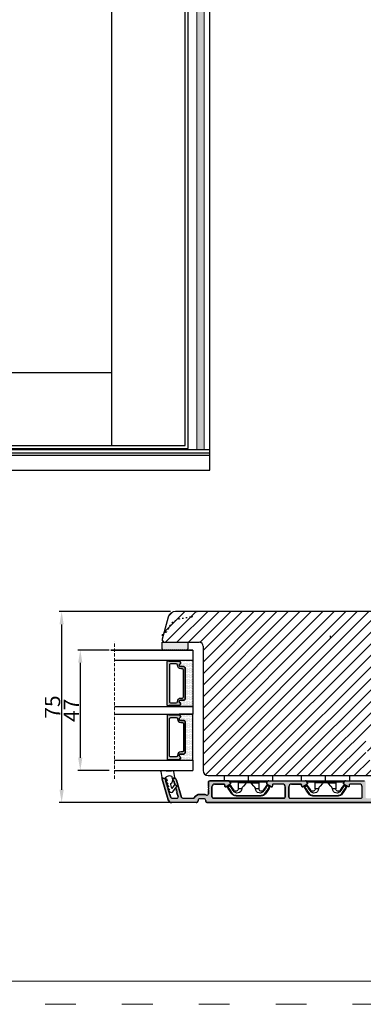
# Model space of a CAD drawing. Units: millimetres. Extents: x -3867 to -3258, y -1925 to -1169.
# Drawn here: x -3607 to -3472, y -1925 to -1541 of the extents above; entities that cross this region are included whole.
import ezdxf

# ---------------------------------------------------------------- set-up
doc = ezdxf.new("R2010")
doc.units = ezdxf.units.MM
doc.linetypes.add('ACAD_ISO03W100', pattern=[30, 12, -18])
doc.linetypes.add('HIDDEN', pattern=[1.905, 1.27, -0.635])
doc.layers.get('0').update_dxf_attribs({"lineweight": 0})
doc.layers.get('DEFPOINTS').update_dxf_attribs({"lineweight": 0})
for name, color, linetype, lineweight in [('01 TABLE', 250, 'Continuous', 13), ('02 MEASURES', 156, 'Continuous', 13), ('03 FRAME', 40, 'Continuous', 25), ('05 SASH', 40, 'Continuous', 25), ('06 SASH HATCH', 40, 'Continuous', 0), ('07 GLASS', 151, 'Continuous', 25), ('09 ALUMINIUM', 55, 'Continuous', 25), ('13 GASKET', 254, 'Continuous', 25), ('14 GASKET HATCH', 254, 'Continuous', 0), ('15 CLIPS', 22, 'Continuous', 25), ('19 PV', 7, 'Continuous', 25), ('22 GLASKLODS', 22, 'Continuous', 25)]:
    doc.layers.add(name, color=color, linetype=linetype, lineweight=lineweight)
doc.styles.add('M1x2', font='arial.ttf', dxfattribs={"height": 6})
doc.dimstyles.new('M1x1 NY', dxfattribs={"dimtxt": 5, "dimasz": 5, "dimexe": 1, "dimexo": 2, "dimgap": 0.5, "dimtad": 1, "dimdec": 0, "dimdsep": 46, "dimtxsty": 'M1x2', "dimcen": -1, "dimclrd": 256, "dimclre": 256, "dimclrt": 256, "dimazin": 2, "dimtfac": 1, "dimtdec": 0, "dimtmove": 0, "dimatfit": 3, "dimfxl": 1, "dimtolj": 1, "dimarcsym": 0})

# ---------------------------------------------------------------- blocks, each defined once
blk = doc.blocks.new('47 mm glas')
h = blk.add_hatch(color=256)
h.paths.add_polyline_path([(-1287.37, -1461.49), (-1287.37, -1461.17, 0.414255), (-1287.57, -1460.97), (-1304.67, -1460.97, 0.414252), (-1304.87, -1461.17), (-1304.87, -1461.49, 0.267967), (-1304.77, -1461.67), (-1304.77, -1465.52, 0.774619), (-1303.65, -1465.81, -0.774589), (-1302.67, -1466.07), (-1302.67, -1466.09), (-1302.67, -1466.09), (-1302.67, -1467.32, 0.414223), (-1302.02, -1467.97), (-1290.22, -1467.97, 0.414223), (-1289.57, -1467.32), (-1289.57, -1466.09), (-1289.57, -1466.09), (-1289.57, -1466.07, -0.774587), (-1288.6, -1465.81, 0.774619), (-1287.47, -1465.52), (-1287.47, -1461.67, 0.26796)])
h.paths.add_polyline_path([(-1266.47, -1465.52), (-1266.47, -1461.67, 0.267967), (-1266.37, -1461.49), (-1266.37, -1461.17, 0.414252), (-1266.57, -1460.97), (-1283.67, -1460.97, 0.414255), (-1283.87, -1461.17), (-1283.87, -1461.49, 0.26796), (-1283.77, -1461.67), (-1283.77, -1465.52, 0.774619), (-1282.65, -1465.81, -0.774587), (-1281.67, -1466.07), (-1281.67, -1466.09), (-1281.67, -1466.09), (-1281.67, -1467.32, 0.414223), (-1281.02, -1467.97), (-1269.22, -1467.97, 0.414223), (-1268.57, -1467.32), (-1268.57, -1466.09), (-1268.57, -1466.09), (-1268.57, -1466.07, -0.774589), (-1267.6, -1465.81, 0.774619)])
h.paths.add_polyline_path([(-1303.77, -1462.35, -0.41422), (-1303.27, -1461.85), (-1288.97, -1461.85, -0.414225), (-1288.47, -1462.35), (-1288.47, -1464.45, -0.414207), (-1288.97, -1464.95), (-1289.06, -1464.95, 0.414209), (-1290.41, -1466.3), (-1290.41, -1466.85, -0.414207), (-1290.91, -1467.35), (-1301.33, -1467.35, -0.414202), (-1301.83, -1466.85), (-1301.83, -1466.3, 0.414209), (-1303.18, -1464.95), (-1303.27, -1464.95, -0.414202), (-1303.77, -1464.45)], flags=16)
h.paths.add_polyline_path([(-1282.77, -1462.35, -0.414225), (-1282.27, -1461.85), (-1267.97, -1461.85, -0.41422), (-1267.47, -1462.35), (-1267.47, -1464.45, -0.414202), (-1267.97, -1464.95), (-1268.06, -1464.95, 0.414209), (-1269.41, -1466.3), (-1269.41, -1466.85, -0.414202), (-1269.91, -1467.35), (-1280.33, -1467.35, -0.414207), (-1280.83, -1466.85), (-1280.83, -1466.3, 0.414209), (-1282.18, -1464.95), (-1282.27, -1464.95, -0.414207), (-1282.77, -1464.45)], flags=16)
at = {"layer": '14 GASKET HATCH'}
h = blk.add_hatch(dxfattribs=at)
h.set_pattern_fill('DOTS', color=256, scale=0.3, angle=270, style=0)
h.paths.add_polyline_path([(-1287.12, -1470.97), (-1287.12, -1465.67, 0.941164), (-1287.46, -1465.65, -0.738655), (-1288.59, -1465.85, 0.78652), (-1289.57, -1466.09), (-1289.57, -1467.32, -0.414224), (-1290.22, -1467.97), (-1302.02, -1467.97, -0.414224), (-1302.67, -1467.32), (-1302.67, -1466.09, 0.78652), (-1303.66, -1465.85, -0.738655), (-1304.79, -1465.65, 0.941164), (-1305.12, -1465.67), (-1305.12, -1470.97)])
h.paths.add_polyline_path([(-1266.12, -1470.97), (-1266.12, -1465.67, 0.941164), (-1266.46, -1465.65, -0.738655), (-1267.59, -1465.85, 0.785583), (-1268.57, -1466.09), (-1268.57, -1466.09), (-1268.57, -1467.32, -0.414223), (-1269.22, -1467.97), (-1281.02, -1467.97, -0.414223), (-1281.67, -1467.32), (-1281.67, -1466.09), (-1281.67, -1466.09, 0.785583), (-1282.66, -1465.85, -0.738655), (-1283.79, -1465.65, 0.941164), (-1284.12, -1465.67), (-1284.12, -1468.32), (-1284.12, -1470.97)])
at = {"color": 7, "linetype": 'HIDDEN', "lineweight": 18}
blk.add_line((-1258.95, -1440.31), (-1312.3, -1440.31), dxfattribs=at)
at = {"layer": '07 GLASS'}
for p, q in [((-1309.12, -1440.31), (-1309.12, -1470.97)), ((-1305.12, -1440.31), (-1305.12, -1470.97)), ((-1287.12, -1440.31), (-1287.12, -1470.97)), ((-1284.12, -1440.31), (-1284.12, -1470.97)), ((-1266.12, -1440.31), (-1266.12, -1470.97)), ((-1262.12, -1440.31), (-1262.12, -1470.97)), ((-1309.12, -1470.97), (-1305.12, -1470.97)), ((-1287.12, -1470.97), (-1284.12, -1470.97)), ((-1266.12, -1470.97), (-1262.12, -1470.97))]:
    blk.add_line(p, q, dxfattribs=at)
at = {"layer": '13 GASKET'}
for points in [[(-1287.12, -1470.97), (-1287.12, -1465.67, 0.941164), (-1287.46, -1465.65, -0.738655), (-1288.59, -1465.85, 0.78652), (-1289.57, -1466.09), (-1289.57, -1467.32, -0.414225), (-1290.22, -1467.97), (-1302.02, -1467.97, -0.414225), (-1302.67, -1467.32), (-1302.67, -1466.09, 0.78652), (-1303.66, -1465.85, -0.738655), (-1304.79, -1465.65, 0.941164), (-1305.12, -1465.67), (-1305.12, -1470.97)], [(-1284.12, -1470.97), (-1284.12, -1465.67, -0.941164), (-1283.79, -1465.65, 0.738655), (-1282.66, -1465.85, -0.78652), (-1281.67, -1466.09), (-1281.67, -1467.32, 0.414225), (-1281.02, -1467.97), (-1269.22, -1467.97, 0.414225), (-1268.57, -1467.32), (-1268.57, -1466.09, -0.78652), (-1267.59, -1465.85, 0.738655), (-1266.46, -1465.65, -0.941164), (-1266.12, -1465.67), (-1266.12, -1470.97)]]:
    blk.add_lwpolyline(points, format="xyb", close=True, dxfattribs=at)
at = {"layer": '19 PV'}
for points in [[(-1290.22, -1467.97, 0.414225), (-1289.57, -1467.32), (-1289.57, -1466.07, -0.774587), (-1288.6, -1465.81, 0.774619), (-1287.47, -1465.52), (-1287.47, -1461.67, 0.26796), (-1287.37, -1461.49), (-1287.37, -1461.17, 0.414255), (-1287.57, -1460.97), (-1304.67, -1460.97, 0.414252), (-1304.87, -1461.17), (-1304.87, -1461.49, 0.267967), (-1304.77, -1461.67), (-1304.77, -1465.52, 0.774619), (-1303.65, -1465.81, -0.774589), (-1302.67, -1466.07), (-1302.67, -1467.32, 0.414225), (-1302.02, -1467.97)], [(-1303.77, -1462.35, -0.41422), (-1303.27, -1461.85), (-1288.97, -1461.85, -0.414225), (-1288.47, -1462.35), (-1288.47, -1464.45, -0.414207), (-1288.97, -1464.95), (-1289.06, -1464.95, 0.414209), (-1290.41, -1466.3), (-1290.41, -1466.85, -0.414207), (-1290.91, -1467.35), (-1301.33, -1467.35, -0.414202), (-1301.83, -1466.85), (-1301.83, -1466.3, 0.414209), (-1303.18, -1464.95), (-1303.27, -1464.95, -0.414202), (-1303.77, -1464.45)], [(-1281.02, -1467.97, -0.414225), (-1281.67, -1467.32), (-1281.67, -1466.07, 0.774587), (-1282.65, -1465.81, -0.774619), (-1283.77, -1465.52), (-1283.77, -1461.67, -0.26796), (-1283.87, -1461.49), (-1283.87, -1461.17, -0.414255), (-1283.67, -1460.97), (-1266.57, -1460.97, -0.414252), (-1266.37, -1461.17), (-1266.37, -1461.49, -0.267967), (-1266.47, -1461.67), (-1266.47, -1465.52, -0.774619), (-1267.6, -1465.81, 0.774589), (-1268.57, -1466.07), (-1268.57, -1467.32, -0.414225), (-1269.22, -1467.97)], [(-1267.47, -1462.35, 0.41422), (-1267.97, -1461.85), (-1282.27, -1461.85, 0.414225), (-1282.77, -1462.35), (-1282.77, -1464.45, 0.414207), (-1282.27, -1464.95), (-1282.18, -1464.95, -0.414209), (-1280.83, -1466.3), (-1280.83, -1466.85, 0.414207), (-1280.33, -1467.35), (-1269.91, -1467.35, 0.414202), (-1269.41, -1466.85), (-1269.41, -1466.3, -0.414209), (-1268.06, -1464.95), (-1267.97, -1464.95, 0.414202), (-1267.47, -1464.45)]]:
    blk.add_lwpolyline(points, format="xyb", close=True, dxfattribs=at)
blk = doc.blocks.new('*D1058')
at = {"layer": '02 MEASURES', "lineweight": -2}
for p, q in [((-3571.64, -1786.52), (-3583.96, -1786.52)), ((-3582.96, -1791.52), (-3582.96, -1828.52)), ((-3571.64, -1833.52), (-3583.96, -1833.52))]:
    blk.add_line(p, q, dxfattribs=at)
at = {"layer": '02 MEASURES'}
for points in [[(-3582.12, -1791.52), (-3583.79, -1791.52), (-3582.96, -1786.52)], [(-3583.79, -1828.52), (-3582.12, -1828.52), (-3582.96, -1833.52)]]:
    blk.add_solid(points, dxfattribs=at)
at = {"layer": 'DEFPOINTS', "color": 0}
for p in [(-3569.64, -1786.52), (-3582.96, -1833.52), (-3569.64, -1833.52)]:
    blk.add_point(p, dxfattribs=at)
at = {"layer": '02 MEASURES', "insert": (-3586.46, -1810.02), "char_height": 6, "attachment_point": 5, "rotation": 90, "style": 'M1x2'}
blk.add_mtext('\\A1;47', dxfattribs=at)
blk = doc.blocks.new('sdasdasdDD1')
blk.add_line((-3.43, 1.29), (-3.46, -0.76))
at = {"layer": '13 GASKET'}
for p, q in [((-3.43, 1.29), (-3.54, 3.04)), ((-3.18, 3.36), (-0.84, 2.9)), ((-0.6, 2.61), (-0.6, 1.45)), ((0, 0.97), (0.41, 0.86)), ((0.41, 0.86), (0.49, 1.14)), ((0.82, 1.23), (1.56, 0.53)), ((1.56, 0.53), (1.64, 0.81)), ((1.97, 0.9), (2.71, 0.2)), ((2.71, 0.2), (2.8, 0.48)), ((3.13, 0.57), (3.87, -0.14)), ((3.87, -0.14), (3.95, 0.15)), ((4.28, 0.24), (4.89, -0.34)), ((-3.47, -1.43), (-3.46, -0.76)), ((-0.94, -2.08), (-3.22, -1.73)), ((-0.01, -1.31), (-1.19, -1.11)), ((-0.6, -1.21), (-0.6, -1.78)), ((1.19, -1.14), (-0.01, -1.31)), ((1.27, -0.85), (1.19, -1.14)), ((3.44, -0.95), (1.89, -0.5)), ((2.35, -2.74), (2.06, -2.33)), ((2.12, -1.91), (3.44, -0.95)), ((4.69, -1.39), (2.77, -2.8)), ((4.97, -0.64), (4.8, -1.23))]:
    blk.add_line(p, q, dxfattribs=at)
for centre, radius, start, end in [((-3.24, 3.06), 0.3, 79.0287, 183.7861), ((0, 0), 1.62, 112.5405, 223.0542), ((0, 0), 1.62, 112.5405, 223.0542), ((-0.9, 2.61), 0.3, 359, 79.0287), ((0.28, 1.93), 1, 205.8358, 254.0168), ((0.68, 1.09), 0.2, 46.2991, 164.0426), ((1.83, 0.76), 0.2, 46.2989, 164.0423), ((2.99, 0.43), 0.2, 46.2986, 164.0421), ((4.14, 0.1), 0.2, 46.2996, 164.0431), ((-3.17, -1.43), 0.3, 179, 261.3147), ((-0.9, -1.78), 0.3, 261.3147, 0), ((1.75, -0.99), 0.5, 73.9886, 163.9886), ((2.3, -2.16), 0.3, 126.2994, 216.3488), ((2.6, -2.56), 0.3, 216.3488, 306.3058), ((4.51, -1.15), 0.3, 306.3058, 344), ((4.68, -0.56), 0.3, 344, 46.2597)]:
    blk.add_arc(centre, radius, start, end, dxfattribs=at)
blk = doc.blocks.new('b')
at = {"layer": '15 CLIPS'}
for p, q in [((1725.67, -2993.35), (1725.67, -2991.35)), ((1744.67, -2991.35), (1725.67, -2991.35)), ((1735.17, -2993.35), (1725.67, -2993.35)), ((1727.97, -2993.55), (1735.17, -2993.55)), ((1735.17, -2993.75), (1728.17, -2993.75)), ((1731.17, -2994.15), (1731.17, -2996.45)), ((1734.16, -2993.75), (1734.16, -2994.15)), ((1734.16, -2994.15), (1736.19, -2994.15)), ((1735.17, -2993.35), (1735.17, -2991.35)), ((1744.67, -2993.35), (1735.17, -2993.35)), ((1735.17, -2993.55), (1742.37, -2993.55)), ((1742.17, -2993.75), (1735.17, -2993.75)), ((1736.19, -2993.75), (1736.19, -2994.15)), ((1739.17, -2996.45), (1739.17, -2994.15)), ((1744.67, -2991.35), (1744.67, -2993.35)), ((1727.77, -2995.08), (1727.88, -2995.25)), ((1731.17, -2996.45), (1732.48, -2996.45)), ((1737.87, -2996.45), (1739.17, -2996.45)), ((1742.47, -2995.25), (1742.58, -2995.08)), ((1740.07, -2999.1), (1730.28, -2999.1)), ((1730.28, -2999.1), (1730.28, -2999.3)), ((1730.28, -2999.3), (1740.07, -2999.3)), ((1740.07, -2999.1), (1740.07, -2999.3))]:
    blk.add_line(p, q, dxfattribs=at)
at = {"layer": '15 CLIPS', "flags": 128}
for points in [[(1734.16, -2994.15), (1734.16, -2994.15), (1733.51, -2994.16), (1732.58, -2994.18), (1731.83, -2994.18), (1731.34, -2994.17), (1731.17, -2994.15), (1731.17, -2994.15)], [(1732.48, -2996.45), (1732.55, -2996.17), (1732.72, -2995.88), (1733.13, -2995.44), (1734.06, -2994.42), (1734.16, -2994.15)], [(1736.19, -2994.15), (1736.29, -2994.42), (1737.22, -2995.44), (1737.71, -2996), (1737.83, -2996.23), (1737.87, -2996.45)], [(1727.17, -2995.74), (1727.1, -2995.76), (1727.03, -2995.79), (1727, -2995.8), (1726.99, -2995.8)], [(1726.99, -2995.8), (1727.09, -2996.09), (1727.17, -2996.32)], [(1727.77, -2995.08), (1727.37, -2995.36), (1727.06, -2995.57)], [(1727.17, -2995.74), (1727.13, -2995.67), (1727.09, -2995.61), (1727.07, -2995.58), (1727.06, -2995.57)], [(1727.17, -2995.74), (1727.57, -2995.46), (1727.88, -2995.25)], [(1727.36, -2996.25), (1727.26, -2995.96), (1727.17, -2995.74)], [(1727.36, -2996.25), (1727.28, -2996.28), (1727.21, -2996.3), (1727.18, -2996.31), (1727.17, -2996.32)], [(1727.17, -2996.32), (1727.18, -2996.34), (1727.19, -2996.36)], [(1727.36, -2996.25), (1727.29, -2996.3), (1727.23, -2996.34), (1727.2, -2996.36), (1727.19, -2996.36)], [(1727.19, -2996.36), (1728, -2997.53), (1728.63, -2998.44)], [(1728.8, -2998.32), (1727.99, -2997.16), (1727.36, -2996.25)], [(1727.88, -2995.25), (1728.61, -2996.3), (1729.19, -2997.13)], [(1729.35, -2997.02), (1728.62, -2995.96), (1728.04, -2995.13)], [(1728.8, -2998.32), (1728.74, -2998.37), (1728.71, -2998.39), (1728.68, -2998.41), (1728.66, -2998.42), (1728.65, -2998.43), (1728.63, -2998.44)], [(1742.3, -2995.13), (1741.57, -2996.19), (1741, -2997.02)], [(1741.16, -2997.13), (1741.1, -2997.09), (1741.07, -2997.07), (1741.04, -2997.05), (1741.02, -2997.04), (1741.01, -2997.03), (1741, -2997.02)], [(1741.16, -2997.13), (1741.89, -2996.08), (1742.47, -2995.25)], [(1742.99, -2996.25), (1742.18, -2997.41), (1741.55, -2998.32)], [(1741.55, -2998.32), (1741.61, -2998.37), (1741.64, -2998.39), (1741.67, -2998.41), (1741.69, -2998.42), (1741.7, -2998.43), (1741.72, -2998.44)], [(1741.72, -2998.44), (1742.52, -2997.28), (1743.15, -2996.36)], [(1742.47, -2995.25), (1742.4, -2995.2), (1742.34, -2995.16), (1742.31, -2995.14), (1742.3, -2995.13)], [(1742.47, -2995.25), (1742.86, -2995.52), (1743.17, -2995.74)], [(1743.29, -2995.57), (1742.89, -2995.3), (1742.58, -2995.08)], [(1743.17, -2995.74), (1743.07, -2996.02), (1742.99, -2996.25)], [(1742.99, -2996.25), (1743.07, -2996.28), (1743.14, -2996.3), (1743.17, -2996.31), (1743.18, -2996.32)], [(1743.15, -2996.36), (1743.17, -2996.34), (1743.18, -2996.32)], [(1743.17, -2995.74), (1743.22, -2995.67), (1743.26, -2995.61), (1743.28, -2995.58), (1743.29, -2995.57)], [(1743.17, -2995.74), (1743.25, -2995.76), (1743.32, -2995.79), (1743.35, -2995.8), (1743.36, -2995.8)], [(1743.18, -2996.32), (1743.28, -2996.03), (1743.36, -2995.8)]]:
    blk.add_lwpolyline(points, dxfattribs=at)
at = {"layer": '15 CLIPS'}
for centre, radius, start, end in [((1727.77, -2993.55), 0.2, 359.9761, 90.0164), ((1728.17, -2993.55), 0.2, 180.0071, 270.0025), ((1730.77, -2994.15), 0.4, 0.0062, 89.9949), ((1737.68, -2967.45), 26.74, 266.7964, 273.2036), ((1739.57, -2994.15), 0.4, 90.0051, 179.9938), ((1742.17, -2993.55), 0.2, 269.9854, 0.0221), ((1742.57, -2993.55), 0.2, 89.9956, 179.9947), ((1727.17, -2995.74), 0.2, 124.7426, 199.7692), ((1727.88, -2995.25), 0.2, 34.7392, 124.7514), ((1676.56, -2921.09), 90.18, 304.6842, 304.8113), ((1730.28, -2997.3), 2, 214.7451, 270.002), ((1730.28, -2997.3), 1.8, 214.7737, 269.9737), ((1730.75, -2996.4), 1.73, 204.9766, 358.4963), ((1658.8, -2895.49), 123.64, 304.7014, 304.7941), ((1730.17, -2996.45), 1, 214.7471, 359.9994), ((1739.6, -2996.4), 1.73, 181.605, 334.9221), ((1740.17, -2996.45), 1, 180.0019, 325.2516), ((1740.07, -2997.3), 1.8, 270.0298, 325.2228), ((1740.07, -2997.3), 2, 270.0019, 325.2511), ((1742.47, -2995.25), 0.2, 55.247, 145.2623), ((1664.02, -3110.26), 138.69, 55.211, 55.2936), ((1743.17, -2995.74), 0.2, 340.263, 55.2253)]:
    blk.add_arc(centre, radius, start, end, dxfattribs=at)
blk = doc.blocks.new('*D1059')
at = {"layer": '02 MEASURES', "lineweight": -2}
for p, q in [((-3547.77, -1771.52), (-3591.23, -1771.52)), ((-3590.23, -1776.52), (-3590.23, -1841.02)), ((-3547.77, -1846.02), (-3591.23, -1846.02))]:
    blk.add_line(p, q, dxfattribs=at)
at = {"layer": '02 MEASURES'}
for points in [[(-3589.4, -1776.52), (-3591.06, -1776.52), (-3590.23, -1771.52)], [(-3591.06, -1841.02), (-3589.4, -1841.02), (-3590.23, -1846.02)]]:
    blk.add_solid(points, dxfattribs=at)
at = {"layer": 'DEFPOINTS', "color": 0}
for p in [(-3545.77, -1771.52), (-3590.23, -1846.02), (-3545.77, -1846.02)]:
    blk.add_point(p, dxfattribs=at)
at = {"layer": '02 MEASURES', "insert": (-3593.78, -1808.77), "char_height": 6, "attachment_point": 5, "rotation": 90, "style": 'M1x2'}
blk.add_mtext('\\A1;75', dxfattribs=at)

msp = doc.modelspace()

# ---------------------------------------------------------------- hatches: boundary and pattern name
at = {"layer": '02 MEASURES'}
h = msp.add_hatch(color=256, dxfattribs=at)
h.paths.add_polyline_path([(-3532.37, -1234.75), (-3532.37, -1231.95), (-3537.41, -1231.95), (-3537.41, -1234.75)])
h.paths.add_polyline_path([(-3534.61, -1238.11), (-3534.61, -1234.75), (-3537.41, -1234.75), (-3537.41, -1238.11)])
h.paths.add_polyline_path([(-3534.61, -1708.4), (-3534.61, -1238.11), (-3537.41, -1238.11), (-3537.41, -1708.4)])
h.paths.add_polyline_path([(-3532.37, -1231.95), (-3532.37, -1229.71), (-3537.41, -1229.71), (-3537.41, -1231.95)])
h.paths.add_polyline_path([(-3537.41, -1234.75), (-3537.41, -1231.95), (-3736.77, -1231.95), (-3736.77, -1234.75)])
h.paths.add_polyline_path([(-3736.77, -1231.95), (-3736.77, -1229.71), (-3741.81, -1229.71), (-3741.81, -1231.95)])
h.paths.add_polyline_path([(-3736.77, -1234.75), (-3736.77, -1231.95), (-3741.81, -1231.95), (-3741.81, -1234.75)])
h.paths.add_polyline_path([(-3736.77, -1238.11), (-3736.77, -1234.75), (-3741.81, -1234.75), (-3741.81, -1238.11)])
h.paths.add_polyline_path([(-3736.77, -1708.4), (-3736.77, -1238.11), (-3739.57, -1238.11), (-3739.57, -1708.4)])
at = {"layer": '06 SASH HATCH'}
h = msp.add_hatch(dxfattribs=at)
h.set_pattern_fill('ANSI31', color=256, style=0)
h.set_pattern_definition([(45, (-4925.9546, 535.6035), (-2.245064, 2.245064), [])])
h.paths.add_polyline_path([(-3451.99, -1779.59), (-3451.99, -1778.46, -0.341999), (-3450.49, -1776.52, 0.341999), (-3448.99, -1774.59), (-3448.99, -1774.52, 0.414214), (-3451.99, -1771.52), (-3536.99, -1771.52, 0.331271), (-3538.9, -1772.95, -0.283509), (-3539.69, -1773.65), (-3544.03, -1774.41, 0.292612), (-3548.79, -1778.79, -0.310809), (-3549.65, -1779.53, 0.112584), (-3550.28, -1779.75), (-3550.95, -1782.26, 0.493145), (-3549.99, -1783.52), (-3536.49, -1783.52, -0.414214), (-3534.99, -1785.02), (-3534.99, -1833.52, 0.414214), (-3532.99, -1835.52), (-3468.85, -1835.52, 0.388879), (-3465.87, -1832.78), (-3465.57, -1829.42), (-3467.15, -1829.42, -0.540584), (-3467.38, -1829.77, -0.237916), (-3467.58, -1829.67), (-3467.76, -1829.42), (-3469.3, -1829.42, -0.414221), (-3469.55, -1829.67, -0.237916), (-3469.75, -1829.57), (-3469.86, -1829.42), (-3471.49, -1829.42), (-3471.49, -1825.92), (-3469.86, -1825.92), (-3469.75, -1825.77, -0.237916), (-3469.55, -1825.67, -0.414206), (-3469.3, -1825.92), (-3467.76, -1825.92), (-3467.58, -1825.67, -0.237916), (-3467.38, -1825.57, -0.540566), (-3467.15, -1825.92), (-3465.27, -1825.92, -0.001223), (-3465.26, -1825.91), (-3464.99, -1822.72), (-3467.67, -1822.72), (-3467.61, -1822.98, -0.625875), (-3467.9, -1823.2), (-3468.3, -1823, -0.222245), (-3468.4, -1822.87), (-3468.44, -1822.72), (-3471.49, -1822.72), (-3471.49, -1818.72), (-3470.36, -1818.72), (-3464.64, -1818.72), (-3464.62, -1818.52), (-3454.67, -1818.52), (-3454.55, -1818.39, -0.559716), (-3454.05, -1818.49), (-3454.04, -1818.5, 0.340574), (-3452.8, -1817.15), (-3451.99, -1807.85, 0.440011), (-3453.49, -1806.22), (-3454.99, -1806.22), (-3454.99, -1781.02), (-3452.99, -1781.02, 0.414214), (-3451.99, -1780.02)])
h.paths.add_polyline_path([(-3544.03, -1774.41), (-3539.69, -1773.65, 0.283509), (-3538.9, -1772.95, -0.331271), (-3536.99, -1771.52), (-3545.77, -1771.52, 0.339454), (-3548.67, -1773.75), (-3550.28, -1779.75, -0.112584), (-3549.65, -1779.53, 0.310809), (-3548.79, -1778.79, -0.292612)], flags=16)
at = {"layer": '09 ALUMINIUM'}
msp.add_hatch(color=256, dxfattribs=at).paths.add_polyline_path([(-3533.24, -1846.02, -0.414214), (-3533.99, -1845.27, 0.414214), (-3534.74, -1844.52), (-3536.24, -1844.52, 0.414214), (-3536.99, -1845.27, -0.414214), (-3537.74, -1846.02), (-3547.21, -1846.02, -0.327873), (-3548.64, -1844.97), (-3548.65, -1844.97), (-3548.65, -1844.94), (-3550.98, -1836.84, -0.498582), (-3550.74, -1836.52), (-3550.52, -1836.52, -0.334595), (-3549.56, -1837.25), (-3549.49, -1837.49, -0.288716), (-3549.55, -1837.72, 0.629941), (-3549.44, -1838.1, -0.629941), (-3549.34, -1838.48, 0.629941), (-3549.23, -1838.86, -0.14691), (-3549.11, -1838.92, 0.240665), (-3549.06, -1839.09), (-3549.06, -1839.1), (-3549.04, -1839.11, -0.178894), (-3549.12, -1839.24, 0.629941), (-3549.01, -1839.62, -0.629941), (-3548.9, -1840.01, 0.629941), (-3548.79, -1840.39, -0.629941), (-3548.68, -1840.77, 0.629941), (-3548.57, -1841.15, -0.159087), (-3548.45, -1841.21, 0.255277), (-3548.4, -1841.4), (-3548.39, -1841.41), (-3548.39, -1841.41, -0.166057), (-3548.46, -1841.53, 0.629941), (-3548.35, -1841.91, -0.629941), (-3548.24, -1842.3, 0.629941), (-3548.13, -1842.68, -0.288716), (-3547.96, -1842.83), (-3547.79, -1843.41), (-3547.63, -1843.98, 0.322969), (-3547.15, -1844.32), (-3545.28, -1844.32, 0.498582), (-3544.8, -1843.68), (-3545.23, -1842.19, -0.288716), (-3545.16, -1841.97, 0.629941), (-3545.27, -1841.58, -0.629941), (-3545.38, -1841.2, 0.629941), (-3545.49, -1840.82, -0.629941), (-3545.6, -1840.44, 0.357307), (-3545.56, -1840.16), (-3545.49, -1840.08), (-3545.36, -1839.89, 0.413993), (-3545.42, -1839.47), (-3545.82, -1839.18), (-3545.82, -1839.18, 0.251459), (-3546.1, -1839.14, -0.285652), (-3546.04, -1838.91, 0.629941), (-3546.15, -1838.53, -0.629941), (-3546.26, -1838.15, 0.629941), (-3546.37, -1837.77, -0.288716), (-3546.54, -1837.61), (-3546.76, -1836.84, -0.498582), (-3546.52, -1836.52), (-3546.38, -1836.52), (-3546.31, -1836.52, -0.334595), (-3545.35, -1837.25), (-3543.42, -1843.98, 0.322969), (-3542.94, -1844.32), (-3538.62, -1844.32, 0.288071), (-3538.44, -1844.21, -0.288071), (-3536.24, -1842.82), (-3534.73, -1842.82, -0.114444), (-3533.66, -1843.07, 0.554966), (-3532.94, -1842.62), (-3532.94, -1841.53, -0.414214), (-3532.74, -1841.33), (-3532.74, -1841.21, -0.598837), (-3532.82, -1840.69, 0.236068), (-3532.74, -1840.53, 0.236068), (-3532.82, -1840.37, -0.598837), (-3532.74, -1839.84), (-3532.74, -1839.73, -0.414214), (-3532.94, -1839.53), (-3532.94, -1838.02, -0.414214), (-3532.44, -1837.52), (-3525.07, -1837.52, -0.267949), (-3524.64, -1837.77), (-3524.35, -1838.27, -0.414214), (-3524.54, -1838.96), (-3526.05, -1839.83, -0.57735), (-3526.54, -1839.55), (-3526.54, -1839.12, 0.414214), (-3526.84, -1838.82), (-3530.54, -1838.82, 0.414214), (-3531.54, -1839.82), (-3531.54, -1843.82, 0.414214), (-3531.04, -1844.32), (-3503.44, -1844.32, 0.414214), (-3502.94, -1843.82), (-3502.94, -1839.82, 0.414214), (-3503.94, -1838.82), (-3507.64, -1838.82, 0.414214), (-3507.94, -1839.12), (-3507.94, -1839.55, -0.57735), (-3508.42, -1839.83), (-3509.94, -1838.96, -0.414214), (-3510.12, -1838.27), (-3509.83, -1837.77, -0.267949), (-3509.4, -1837.52), (-3495.07, -1837.52, -0.267949), (-3494.64, -1837.77), (-3494.52, -1837.98), (-3494.35, -1838.27, -0.414214), (-3494.54, -1838.96), (-3496.05, -1839.83, -0.57735), (-3496.54, -1839.55), (-3496.54, -1839.12, 0.414214), (-3496.84, -1838.82), (-3500.54, -1838.82, 0.414214), (-3501.54, -1839.82), (-3501.54, -1843.82, 0.414214), (-3501.04, -1844.32), (-3473.44, -1844.32, 0.414214), (-3472.94, -1843.82), (-3472.94, -1839.82, 0.414214), (-3473.94, -1838.82), (-3477.64, -1838.82, 0.414214), (-3477.94, -1839.12), (-3477.94, -1839.55, -0.57735), (-3478.42, -1839.83), (-3479.94, -1838.96), (-3479.94, -1838.96, -0.414214), (-3480.12, -1838.27), (-3479.83, -1837.77, -0.267949), (-3479.4, -1837.52), (-3472.04, -1837.52, -0.414214), (-3471.54, -1838.02), (-3471.54, -1843.82, 0.414214), (-3471.04, -1844.32), (-3469.61, -1844.32, 0.378866), (-3469.11, -1843.88), (-3468.75, -1840.92), (-3468.38, -1837.96, -0.378866), (-3467.89, -1837.52), (-3467.49, -1837.52, -0.450467), (-3466.99, -1838.08), (-3467.72, -1844.07, 0.316965), (-3467.56, -1844.38, -0.284552), (-3467.29, -1844.83, -0.413252), (-3468.49, -1846.02)])
at = {"layer": '14 GASKET HATCH', "linetype": 'ByBlock'}
h = msp.add_hatch(dxfattribs=at)
h.set_pattern_fill('DOTS', color=256, scale=0.25, angle=270, style=0)
h.set_pattern_definition([(270, (-2855.5884, 2059.52075), (0.396875, -0.1984375), [0, -0.396875])])
h.paths.add_polyline_path([(-3550.49, -1786.52), (-3541.49, -1786.52, 0.414214), (-3540.99, -1786.02), (-3540.99, -1783.52), (-3550.94, -1783.52), (-3550.99, -1783.52), (-3550.99, -1786.02, 0.414214)])

# ---------------------------------------------------------------- linework, layer by layer
at = {"color": 4, "lineweight": -2}
for p, q in [((-3550.98, -1836.84), (-3548.65, -1844.94)), ((-3550.98, -1836.84), (-3548.64, -1844.97)), ((-3549.49, -1837.49), (-3549.56, -1837.25)), ((-3546.76, -1836.84), (-3546.54, -1837.61)), ((-3546.31, -1836.52), (-3546.52, -1836.52)), ((-3543.42, -1843.98), (-3545.35, -1837.25)), ((-3532.94, -1838.02), (-3532.94, -1839.53)), ((-3525.07, -1837.52), (-3532.44, -1837.52)), ((-3530.54, -1838.82), (-3526.84, -1838.82)), ((-3526.54, -1839.12), (-3526.54, -1839.55)), ((-3526.05, -1839.83), (-3524.54, -1838.96)), ((-3524.35, -1838.27), (-3524.64, -1837.77)), ((-3510.12, -1838.27), (-3509.83, -1837.77)), ((-3508.42, -1839.83), (-3509.94, -1838.96)), ((-3509.4, -1837.52), (-3495.07, -1837.52)), ((-3507.94, -1839.12), (-3507.94, -1839.55)), ((-3503.94, -1838.82), (-3507.64, -1838.82)), ((-3500.54, -1838.82), (-3496.84, -1838.82)), ((-3496.54, -1839.12), (-3496.54, -1839.55)), ((-3496.05, -1839.83), (-3494.54, -1838.96)), ((-3494.35, -1838.27), (-3494.64, -1837.77)), ((-3480.12, -1838.27), (-3479.83, -1837.77)), ((-3478.42, -1839.83), (-3479.94, -1838.96)), ((-3547.63, -1843.98), (-3547.96, -1842.83)), ((-3545.23, -1842.19), (-3544.8, -1843.68)), ((-3534.73, -1842.82), (-3536.24, -1842.82)), ((-3532.94, -1841.53), (-3532.94, -1842.62)), ((-3531.54, -1843.82), (-3531.54, -1839.82)), ((-3502.94, -1839.82), (-3502.94, -1843.82)), ((-3501.54, -1843.82), (-3501.54, -1839.82)), ((-3537.74, -1846.02), (-3547.21, -1846.02)), ((-3547.15, -1844.32), (-3545.28, -1844.32)), ((-3542.94, -1844.32), (-3538.62, -1844.32)), ((-3534.74, -1844.52), (-3536.24, -1844.52)), ((-3533.24, -1846.02), (-3468.49, -1846.02)), ((-3503.44, -1844.32), (-3531.04, -1844.32)), ((-3501.04, -1844.32), (-3473.44, -1844.32))]:
    msp.add_line(p, q, dxfattribs=at)
for p, q in [((-3525.07, -1837.52), (-3509.4, -1837.52)), ((-3495.07, -1837.52), (-3479.4, -1837.52))]:
    msp.add_line(p, q)
at = {"color": 4}
for p, q in [((-3532.74, -1839.84), (-3532.74, -1839.73)), ((-3532.74, -1841.21), (-3532.74, -1841.33))]:
    msp.add_line(p, q, dxfattribs=at)
at = {"color": 4, "lineweight": -2}
for centre, radius, start, end in [((-3550.52, -1837.52), 1, 16, 90), ((-3549.41, -1837.88), 0.22, 131.583, 260.417), ((-3549.7, -1837.55), 0.22, 311.583, 16), ((-3549.48, -1838.32), 0.22, 311.583, 80.417), ((-3549.19, -1838.64), 0.22, 131.583, 260.417), ((-3549.26, -1839.08), 0.22, 311.583, 80.417), ((-3546.52, -1836.77), 0.25, 90, 196), ((-3546.33, -1837.55), 0.22, 196, 260.417), ((-3546.4, -1837.99), 0.22, 311.583, 80.417), ((-3546.11, -1838.32), 0.22, 131.583, 260.417), ((-3546.31, -1837.52), 1, 16, 90), ((-3546.18, -1838.75), 0.22, 311.583, 80.417), ((-3532.44, -1838.02), 0.5, 90, 180), ((-3530.54, -1839.82), 1, 90, 180), ((-3526.84, -1839.12), 0.3, 0, 90), ((-3525.07, -1838.02), 0.5, 30, 90), ((-3524.79, -1838.52), 0.5, 300, 30), ((-3509.69, -1838.52), 0.5, 150, 240), ((-3509.4, -1838.02), 0.5, 90, 150), ((-3507.64, -1839.12), 0.3, 90, 180), ((-3503.94, -1839.82), 1, 0, 90), ((-3500.54, -1839.82), 1, 90, 180), ((-3496.84, -1839.12), 0.3, 0, 90), ((-3495.07, -1838.02), 0.5, 30, 90), ((-3494.79, -1838.52), 0.5, 300, 30), ((-3479.69, -1838.52), 0.5, 150, 240), ((-3479.4, -1838.02), 0.5, 90, 150), ((-3548.97, -1839.41), 0.22, 131.583, 260.417), ((-3549.04, -1839.84), 0.22, 311.583, 80.417), ((-3548.75, -1840.17), 0.22, 131.583, 260.417), ((-3548.83, -1840.6), 0.22, 311.583, 80.417), ((-3548.53, -1840.93), 0.22, 131.583, 260.417), ((-3548.61, -1841.37), 0.22, 311.583, 80.417), ((-3548.31, -1841.7), 0.22, 131.583, 260.417), ((-3548.39, -1842.13), 0.22, 311.583, 80.417), ((-3548.1, -1842.46), 0.22, 131.583, 260.417), ((-3548.17, -1842.89), 0.22, 16, 80.417), ((-3545.45, -1840.6), 0.22, 131.583, 260.417), ((-3545.53, -1841.04), 0.22, 311.583, 80.417), ((-3545.24, -1841.37), 0.22, 131.583, 260.417), ((-3545.31, -1841.8), 0.22, 311.583, 80.417), ((-3545.02, -1842.13), 0.22, 131.583, 196), ((-3536.24, -1845.27), 2.45, 90, 154.2807), ((-3534.73, -1845.27), 2.45, 63.8849, 90), ((-3533.44, -1842.62), 0.5, 243.8849, 0), ((-3526.21, -1839.55), 0.325, 180, 300), ((-3508.26, -1839.55), 0.325, 240, 0), ((-3496.21, -1839.55), 0.325, 180, 300), ((-3547.21, -1844.52), 1.5, 196, 270), ((-3547.15, -1843.82), 0.5, 196, 270), ((-3545.28, -1843.82), 0.5, 270, 16), ((-3542.94, -1843.82), 0.5, 196, 270), ((-3538.62, -1844.12), 0.2, 270, 334.2807), ((-3537.74, -1845.27), 0.75, 270, 0), ((-3536.24, -1845.27), 0.75, 90, 180), ((-3534.74, -1845.27), 0.75, 0, 90), ((-3533.24, -1845.27), 0.75, 180, 270), ((-3531.04, -1843.82), 0.5, 180, 270), ((-3503.44, -1843.82), 0.5, 270, 0), ((-3501.04, -1843.82), 0.5, 180, 270)]:
    msp.add_arc(centre, radius, start, end, dxfattribs=at)
at = {"color": 4}
for centre, radius, start, end in [((-3532.74, -1839.53), 0.2, 180, 270), ((-3532.64, -1840.13), 0.3, 109.4712, 233.1301), ((-3532.64, -1840.93), 0.3, 126.8699, 250.5288), ((-3532.74, -1841.53), 0.2, 90, 180), ((-3532.94, -1840.53), 0.2, 0, 53.1301), ((-3532.94, -1840.53), 0.2, 306.8699, 0)]:
    msp.add_arc(centre, radius, start, end, dxfattribs=at)
at = {"layer": '01 TABLE', "color": 0, "ltscale": 7}
msp.add_line((-3267.49, -1915.68), (-3832.47, -1915.68), dxfattribs=at)
at = {"layer": '02 MEASURES'}
for p, q in [((-3537.41, -1708.4), (-3537.41, -1229.71)), ((-3534.61, -1708.4), (-3534.61, -1234.75))]:
    msp.add_line(p, q, dxfattribs=at)
at = {"layer": '03 FRAME'}
for p, q in [((-3540.77, -1707.95), (-3540.77, -1238.11)), ((-3532.37, -1708.4), (-3741.81, -1708.4)), ((-3733.41, -1707.95), (-3540.77, -1707.95)), ((-3532.37, -1709.78), (-3741.81, -1709.78)), ((-3532.37, -1710.61), (-3741.81, -1710.61))]:
    msp.add_line(p, q, dxfattribs=at)
msp.add_lwpolyline([(-3532.37, -1716.35), (-3532.37, -1229.71), (-3741.81, -1229.71), (-3741.81, -1716.35)], close=True, dxfattribs=at)
at = {"layer": '05 SASH'}
for p, q in [((-3570.59, -1706.83), (-3570.59, -1239.23)), ((-3703.59, -1678.27), (-3570.59, -1678.27)), ((-3548.67, -1773.75), (-3550.95, -1782.26)), ((-3451.99, -1771.52), (-3545.77, -1771.52)), ((-3549.99, -1783.52), (-3536.49, -1783.52)), ((-3534.99, -1785.02), (-3534.99, -1833.52)), ((-3532.99, -1835.52), (-3468.85, -1835.52))]:
    msp.add_line(p, q, dxfattribs=at)
at = {"layer": '05 SASH', "linetype": 'ACAD_ISO03W100', "lineweight": 25, "ltscale": 0.05}
for p, q in [((-3539.69, -1773.65), (-3544.03, -1774.41)), ((-3485.45, -1781.02), (-3485.45, -1782.52))]:
    msp.add_line(p, q, dxfattribs=at)
at = {"layer": '05 SASH'}
msp.add_lwpolyline([(-3542.03, -1706.83), (-3542.03, -1239.23), (-3732.15, -1239.23), (-3732.15, -1706.83)], close=True, dxfattribs=at)
for centre, radius, start, end in [((-3545.77, -1774.52), 3, 90, 165), ((-3549.99, -1782.52), 1, 165, 270), ((-3536.49, -1785.02), 1.5, 360, 90), ((-3532.99, -1833.52), 2, 180, 270)]:
    msp.add_arc(centre, radius, start, end, dxfattribs=at)
at = {"layer": '05 SASH', "linetype": 'ACAD_ISO03W100', "lineweight": 25, "ltscale": 0.05}
for centre, radius, start, end in [((-3539.86, -1772.66), 1, 280, 343.3141), ((-3536.99, -1773.52), 2, 90, 163.3141), ((-3542.99, -1780.32), 6, 100, 165.2404), ((-3549.49, -1781.02), 1.5, 96.1775, 180), ((-3549.75, -1778.54), 1, 276.1775, 345.2404), ((-3549.99, -1782.52), 1, 180, 270)]:
    msp.add_arc(centre, radius, start, end, dxfattribs=at)
at = {"layer": '07 GLASS'}
for p, q in [((-3538.99, -1786.52), (-3570.99, -1786.52)), ((-3570.99, -1786.52), (-3538.99, -1786.52)), ((-3538.99, -1786.52), (-3570.99, -1786.52)), ((-3570.99, -1786.52), (-3538.99, -1786.52))]:
    msp.add_line(p, q, dxfattribs=at)
at = {"layer": '09 ALUMINIUM'}
msp.add_lwpolyline([(-3468.49, -1846.02), (-3533.24, -1846.02, -0.414214), (-3533.99, -1845.27, 0.414214), (-3534.74, -1844.52), (-3536.24, -1844.52, 0.414214), (-3536.99, -1845.27, -0.414214), (-3537.74, -1846.02), (-3547.21, -1846.02, -0.327873), (-3548.64, -1844.97), (-3548.65, -1844.94), (-3550.98, -1836.84, -0.498582), (-3550.74, -1836.52), (-3550.52, -1836.52, -0.334595), (-3549.56, -1837.25), (-3549.49, -1837.49, -0.288716), (-3549.55, -1837.72, 0.629941), (-3549.44, -1838.1, -0.629941), (-3549.34, -1838.48, 0.629941), (-3549.23, -1838.86, -0.14691), (-3549.11, -1838.92, 0.240665), (-3549.06, -1839.09), (-3549.04, -1839.11, -0.178894), (-3549.12, -1839.24, 0.629941), (-3549.01, -1839.62, -0.629941), (-3548.9, -1840.01, 0.629941), (-3548.79, -1840.39, -0.629941), (-3548.68, -1840.77, 0.629941), (-3548.57, -1841.15, -0.159087), (-3548.45, -1841.21, 0.255277), (-3548.4, -1841.4), (-3548.39, -1841.41, -0.166057), (-3548.46, -1841.53, 0.629941), (-3548.35, -1841.91, -0.629941), (-3548.24, -1842.3, 0.629941), (-3548.13, -1842.68, -0.288716), (-3547.96, -1842.83), (-3547.63, -1843.98, 0.322969), (-3547.15, -1844.32), (-3545.28, -1844.32, 0.498582), (-3544.8, -1843.68), (-3545.23, -1842.19, -0.288716), (-3545.16, -1841.97, 0.629941), (-3545.27, -1841.58, -0.629941), (-3545.38, -1841.2, 0.629941), (-3545.49, -1840.82, -0.629941), (-3545.6, -1840.44, 0.357307), (-3545.56, -1840.16), (-3545.36, -1839.89, 0.413993), (-3545.42, -1839.47), (-3545.82, -1839.18, 0.251459), (-3546.1, -1839.14, -0.285652), (-3546.04, -1838.91, 0.629941), (-3546.15, -1838.53, -0.629941), (-3546.26, -1838.15, 0.629941), (-3546.37, -1837.77, -0.288716), (-3546.54, -1837.61), (-3546.76, -1836.84, -0.498582), (-3546.52, -1836.52), (-3546.38, -1836.52), (-3546.31, -1836.52, -0.334595), (-3545.35, -1837.25), (-3543.42, -1843.98, 0.322969), (-3542.94, -1844.32), (-3538.62, -1844.32, 0.288071), (-3538.44, -1844.21, -0.288071), (-3536.24, -1842.82), (-3534.73, -1842.82, -0.114444), (-3533.66, -1843.07, 0.554966), (-3532.94, -1842.62), (-3532.94, -1841.53, -0.414214), (-3532.74, -1841.33), (-3532.74, -1841.21, -0.598837), (-3532.82, -1840.69, 0.236068), (-3532.74, -1840.53, 0.236068), (-3532.82, -1840.37, -0.598837), (-3532.74, -1839.84), (-3532.74, -1839.73, -0.414214), (-3532.94, -1839.53), (-3532.94, -1838.02, -0.414214), (-3532.44, -1837.52), (-3525.07, -1837.52, -0.267949), (-3524.64, -1837.77), (-3524.35, -1838.27, -0.414214), (-3524.54, -1838.96), (-3526.05, -1839.83, -0.57735), (-3526.54, -1839.55), (-3526.54, -1839.12, 0.414214), (-3526.84, -1838.82), (-3530.54, -1838.82, 0.414214), (-3531.54, -1839.82), (-3531.54, -1843.82, 0.414214), (-3531.04, -1844.32), (-3503.44, -1844.32, 0.414214), (-3502.94, -1843.82), (-3502.94, -1839.82, 0.414214), (-3503.94, -1838.82), (-3507.64, -1838.82, 0.414214), (-3507.94, -1839.12), (-3507.94, -1839.55, -0.57735), (-3508.42, -1839.83), (-3509.94, -1838.96, -0.414214), (-3510.12, -1838.27), (-3509.83, -1837.77, -0.267949), (-3509.4, -1837.52), (-3495.07, -1837.52, -0.267949), (-3494.64, -1837.77), (-3494.35, -1838.27, -0.414214), (-3494.54, -1838.96), (-3496.05, -1839.83, -0.57735), (-3496.54, -1839.55), (-3496.54, -1839.12, 0.414214), (-3496.84, -1838.82), (-3500.54, -1838.82, 0.414214), (-3501.54, -1839.82), (-3501.54, -1843.82, 0.414214), (-3501.04, -1844.32), (-3473.44, -1844.32, 0.414214), (-3472.94, -1843.82), (-3472.94, -1839.82, 0.414214), (-3473.94, -1838.82), (-3477.64, -1838.82, 0.414214), (-3477.94, -1839.12), (-3477.94, -1839.55, -0.57735), (-3478.42, -1839.83), (-3479.94, -1838.96, -0.414214), (-3480.12, -1838.27), (-3479.83, -1837.77, -0.267949), (-3479.4, -1837.52), (-3472.04, -1837.52, -0.414214)], format="xyb", dxfattribs=at)
at = {"layer": '13 GASKET', "linetype": 'ByBlock'}
for p, q in [((-3550.99, -1786.02), (-3550.99, -1783.52)), ((-3550.99, -1783.52), (-3540.99, -1783.52)), ((-3540.99, -1783.52), (-3540.99, -1786.02)), ((-3549.97, -1786.52), (-3550.49, -1786.52)), ((-3541.49, -1786.52), (-3549.97, -1786.52))]:
    msp.add_line(p, q, dxfattribs=at)
for centre, start, end in [((-3550.49, -1786.02), 180, 270), ((-3550.49, -1786.02), 180, 270), ((-3541.49, -1786.02), 270, 0), ((-3541.49, -1786.02), 270, 0)]:
    msp.add_arc(centre, 0.5, start, end, dxfattribs=at)
at = {"layer": 'DEFPOINTS', "linetype": 'ACAD_ISO03W100'}
msp.add_line((-3866.67, -1924.69), (-3258.26, -1924.69), dxfattribs=at)

# ---------------------------------------------------------------- block references
at = {"xscale": -1, "rotation": 89.99999999999987}
msp.add_blockref('47 mm glas', (-5009.95, -3095.65), dxfattribs=at)
at = {"layer": '13 GASKET', "xscale": -1, "rotation": 89.99999999999982}
msp.add_blockref('sdasdasdDD1', (-3548.16, -1837.12), dxfattribs=at)
at = {"layer": '22 GLASKLODS', "xscale": -1}
for p in [(-1782.06, 1155.83), (-1752.06, 1155.83)]:
    msp.add_blockref('b', p, dxfattribs=at)

# ---------------------------------------------------------------- dimensions: what is measured, and where the dimension line sits
at = {"layer": '02 MEASURES'}
for base, p1, p2, angle, picture, middle in [((-3590.2285939, -1846.0228061), (-3545.7713525, -1771.5228058), (-3545.7713525, -1846.0228061), 270, '*D1059', (-3593.7795939, -1808.7728059)), ((-3582.96, -1833.52), (-3569.64, -1786.52), (-3569.64, -1833.52), 90, '*D1058', (-3586.46, -1810.02))]:
    dim = msp.add_linear_dim(base=base, p1=p1, p2=p2, angle=angle, dimstyle='M1x1 NY', dxfattribs=at)
    dim.commit()
    dim.dimension.update_dxf_attribs({"geometry": picture, "text_midpoint": middle})

doc.saveas('drawing.dxf')
